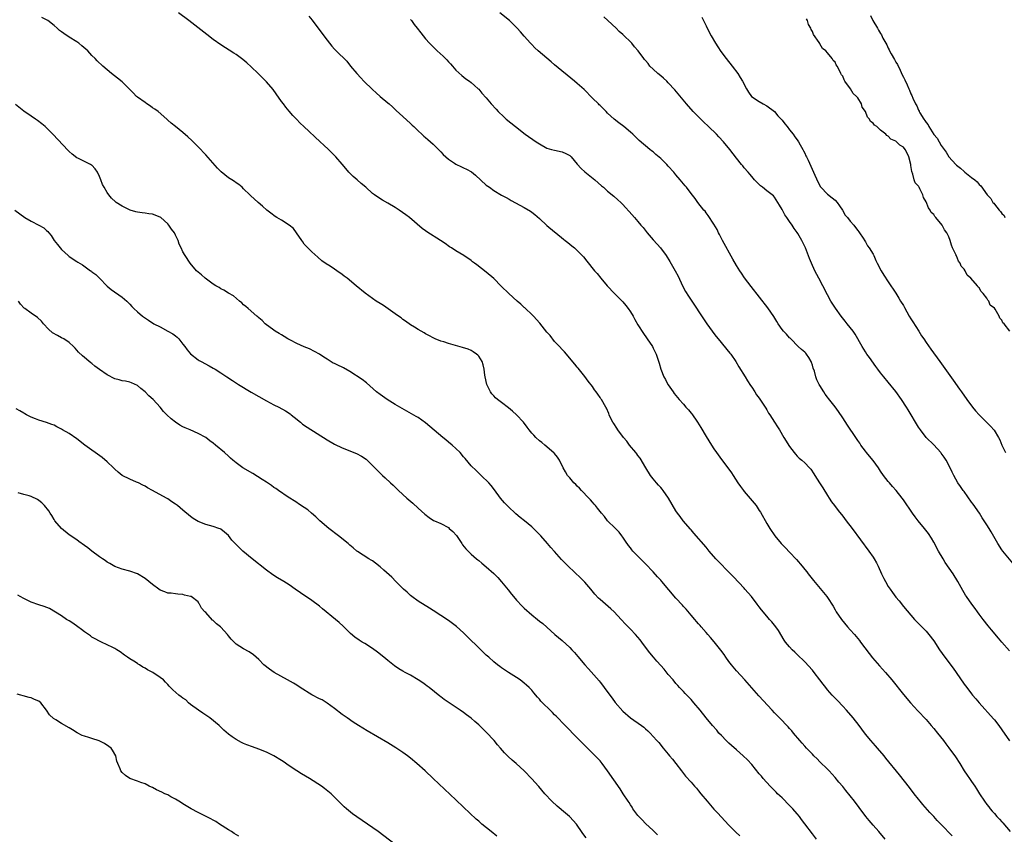
# Model space of a CAD drawing. Units: inches. Extents: x 2649000 to 2652000, y 1554000 to 1557000.
# Drawn here: x 2650174 to 2650434, y 1555224 to 1555439 of the extents above; entities that cross this region are included whole.
import ezdxf

# ---------------------------------------------------------------- set-up
doc = ezdxf.new("R2010")
doc.units = ezdxf.units.IN
doc.header["$MEASUREMENT"] = 0
doc.layers.add('LD26491554_10ft', color=83, linetype='Continuous')

msp = doc.modelspace()

# ---------------------------------------------------------------- linework, layer by layer
at = {"layer": 'LD26491554_10ft'}
for points, elevation in [([(2650419.87, 1555223.87), (2650417, 1555226.85), (2650415.95, 1555227.95), (2650414.99, 1555229), (2650414, 1555230), (2650412.11, 1555232.11), (2650411.4, 1555233), (2650411, 1555233.54), (2650409.85, 1555235), (2650408.62, 1555236.62), (2650405.96, 1555239.96), (2650402.4, 1555244.4), (2650401.91, 1555245), (2650400.18, 1555247), (2650399.61, 1555247.61), (2650398.39, 1555249), (2650397, 1555250.71), (2650396.02, 1555252.02), (2650395.32, 1555253), (2650393.74, 1555255), (2650392, 1555257), (2650391, 1555258.11), (2650389.6, 1555259.6), (2650389, 1555260.19), (2650388.25, 1555261), (2650387, 1555262.4), (2650386.52, 1555263), (2650385.86, 1555263.86), (2650385, 1555265.04), (2650383.5, 1555267), (2650383, 1555267.62), (2650381, 1555269.78), (2650379, 1555271.75), (2650378.38, 1555272.38), (2650377.71, 1555273), (2650377, 1555273.75), (2650375.95, 1555275), (2650375.55, 1555275.55), (2650374.02, 1555278.02), (2650373.38, 1555279), (2650373, 1555279.48), (2650372.31, 1555280.31), (2650371.73, 1555281), (2650371, 1555281.81), (2650369.55, 1555283.55), (2650369, 1555284.3), (2650368.69, 1555284.69), (2650368.48, 1555285), (2650366.95, 1555287), (2650365.22, 1555289), (2650365, 1555289.24), (2650362.19, 1555292.19), (2650361.4, 1555293), (2650361, 1555293.43), (2650358.23, 1555296.23), (2650357.52, 1555297), (2650355.82, 1555299), (2650355, 1555300.01), (2650351.75, 1555303.75), (2650351, 1555304.6), (2650350.82, 1555304.82), (2650348.94, 1555307), (2650348.12, 1555308.12), (2650347.44, 1555309), (2650347, 1555309.65), (2650345.08, 1555313), (2650343.67, 1555315), (2650343.37, 1555315.37), (2650343, 1555315.75), (2650342.42, 1555316.42), (2650341.89, 1555317), (2650341, 1555318.04), (2650340.29, 1555319), (2650339.06, 1555321), (2650337.55, 1555323.55), (2650337, 1555324.25), (2650336.69, 1555324.69), (2650336.42, 1555325), (2650334.8, 1555327), (2650334.03, 1555328.03), (2650333.2, 1555329), (2650331.67, 1555331), (2650331.42, 1555331.42), (2650330.64, 1555332.64), (2650330.38, 1555333), (2650329.8, 1555334.2), (2650329.44, 1555335), (2650329.32, 1555335.32), (2650328.71, 1555336.71), (2650328.55, 1555337), (2650327.38, 1555339), (2650327.21, 1555339.21), (2650327, 1555339.55), (2650326.38, 1555340.38), (2650325.96, 1555341), (2650325.53, 1555341.53), (2650325, 1555342.42), (2650323.84, 1555343.84), (2650323, 1555345.06), (2650321.24, 1555347.24), (2650321, 1555347.57), (2650320.37, 1555348.37), (2650318.54, 1555350.54), (2650318.11, 1555351), (2650317.6, 1555351.6), (2650317, 1555352.16), (2650316.3, 1555353), (2650315, 1555354.35), (2650313.86, 1555355.86), (2650313, 1555356.82), (2650311.14, 1555359.14), (2650309.42, 1555361), (2650309, 1555361.41), (2650307.32, 1555363), (2650307.16, 1555363.16), (2650307, 1555363.29), (2650306.15, 1555364.14), (2650305.14, 1555365), (2650302.9, 1555367), (2650300.91, 1555368.91), (2650299, 1555370.9), (2650297, 1555372.61), (2650294.5, 1555374.5), (2650293.87, 1555375), (2650293.36, 1555375.36), (2650293, 1555375.65), (2650291.06, 1555377), (2650289, 1555378.25), (2650287.86, 1555379), (2650287.32, 1555379.32), (2650286.13, 1555380.13), (2650284.9, 1555381), (2650281.29, 1555383.29), (2650281, 1555383.49), (2650280.13, 1555384.13), (2650276.72, 1555387), (2650275.76, 1555387.76), (2650274.03, 1555389), (2650273, 1555389.67), (2650271, 1555390.84), (2650269.61, 1555391.61), (2650268.37, 1555392.37), (2650267.51, 1555393), (2650267, 1555393.4), (2650265.24, 1555395), (2650264.04, 1555396.04), (2650262.94, 1555396.94), (2650261.89, 1555397.89), (2650260.76, 1555399), (2650259.97, 1555399.97), (2650259, 1555401.1), (2650257.35, 1555403), (2650257, 1555403.37), (2650255.35, 1555405), (2650254.12, 1555406.12), (2650253.22, 1555407), (2650248.85, 1555411), (2650247.92, 1555411.92), (2650246.94, 1555412.94), (2650245.98, 1555413.98), (2650245.05, 1555415.05), (2650244.14, 1555416.14), (2650243.48, 1555417), (2650243, 1555417.66), (2650241.62, 1555419.62), (2650240.77, 1555420.77), (2650239, 1555422.79), (2650236.81, 1555425), (2650235, 1555426.77), (2650233.84, 1555427.84), (2650232.75, 1555428.75), (2650231, 1555430.04), (2650230.43, 1555430.43), (2650227, 1555432.63), (2650225, 1555434.04), (2650223.31, 1555435.31), (2650218.52, 1555439), (2650215.82, 1555441)], 8130), ([(2650435, 1555272.69), (2650433, 1555274.94), (2650432.05, 1555276.05), (2650430.22, 1555278.22), (2650429.33, 1555279.33), (2650428.03, 1555281), (2650427, 1555282.41), (2650426.54, 1555283), (2650425.9, 1555283.9), (2650425.03, 1555285), (2650423.62, 1555287), (2650423.38, 1555287.38), (2650422.65, 1555288.65), (2650421.33, 1555291), (2650420.11, 1555293), (2650418.04, 1555296.04), (2650417.45, 1555297), (2650416.3, 1555299), (2650415, 1555301.38), (2650414.39, 1555302.39), (2650413.61, 1555303.61), (2650412.55, 1555305), (2650410.88, 1555307), (2650410.09, 1555308.09), (2650409.38, 1555309), (2650407, 1555312.57), (2650406.7, 1555313), (2650405.13, 1555315), (2650404.09, 1555316.09), (2650403.35, 1555317), (2650403, 1555317.38), (2650401.79, 1555319), (2650401, 1555320.14), (2650400.43, 1555321), (2650399, 1555322.95), (2650398.09, 1555324.09), (2650397.27, 1555325), (2650397, 1555325.36), (2650395.8, 1555327), (2650395.48, 1555327.48), (2650395, 1555328.17), (2650394.46, 1555329), (2650392.25, 1555332.25), (2650391, 1555334.19), (2650389.86, 1555335.86), (2650389, 1555337.06), (2650387.27, 1555339.27), (2650387, 1555339.64), (2650386.4, 1555340.4), (2650386.04, 1555341), (2650385, 1555342.66), (2650384.81, 1555343), (2650384.19, 1555344.19), (2650383.9, 1555345), (2650383.52, 1555346.48), (2650383.24, 1555347.24), (2650383, 1555348.04), (2650382.74, 1555348.74), (2650382.68, 1555349), (2650382.05, 1555350.05), (2650381.41, 1555351), (2650381.23, 1555351.23), (2650381, 1555351.47), (2650380.17, 1555352.17), (2650379.28, 1555353), (2650377.29, 1555355), (2650377.16, 1555355.17), (2650377, 1555355.32), (2650376.21, 1555356.21), (2650375.39, 1555357), (2650375, 1555357.49), (2650373.98, 1555359), (2650373.63, 1555359.63), (2650372.87, 1555360.87), (2650371.22, 1555363.22), (2650366.85, 1555368.85), (2650365.14, 1555371.14), (2650364.32, 1555372.32), (2650363.88, 1555373), (2650363, 1555374.4), (2650362.05, 1555376.05), (2650359.3, 1555381), (2650358.52, 1555382.52), (2650358.25, 1555383), (2650357.85, 1555383.85), (2650357, 1555385.29), (2650355.54, 1555387.54), (2650355, 1555388.23), (2650354.68, 1555388.68), (2650354.4, 1555389), (2650352.82, 1555391), (2650352.05, 1555392.05), (2650351, 1555393.4), (2650349.8, 1555395), (2650349.42, 1555395.42), (2650349, 1555395.92), (2650348.15, 1555397), (2650347, 1555398.3), (2650346.43, 1555399), (2650345, 1555400.57), (2650344.59, 1555401), (2650343, 1555402.58), (2650341.69, 1555403.69), (2650341, 1555404.33), (2650340.61, 1555404.61), (2650340.11, 1555405), (2650337.34, 1555407.34), (2650337, 1555407.71), (2650336.31, 1555408.31), (2650335.64, 1555409), (2650335, 1555409.56), (2650333.26, 1555411), (2650331.97, 1555411.97), (2650330.7, 1555413), (2650329, 1555414.58), (2650328.57, 1555415), (2650327.83, 1555415.83), (2650327, 1555416.57), (2650326.79, 1555416.79), (2650326.56, 1555417), (2650325, 1555418.51), (2650322.78, 1555420.78), (2650321, 1555422.39), (2650320.29, 1555423), (2650315, 1555427.34), (2650314.07, 1555428.07), (2650310.65, 1555431), (2650309.8, 1555431.8), (2650309, 1555432.65), (2650308.64, 1555433), (2650307, 1555434.89), (2650305.98, 1555435.99), (2650305.14, 1555437), (2650303.09, 1555439), (2650300.56, 1555441)], 8100), ([(2650402.17, 1555223), (2650400.53, 1555225), (2650399, 1555226.7), (2650397.95, 1555227.95), (2650397.1, 1555229), (2650395.34, 1555231.34), (2650394.11, 1555233), (2650393, 1555234.46), (2650391.85, 1555235.85), (2650391, 1555236.9), (2650390.01, 1555238.01), (2650389, 1555239.26), (2650387.42, 1555241), (2650387, 1555241.44), (2650385, 1555243.41), (2650384.22, 1555244.22), (2650383.39, 1555245), (2650383, 1555245.4), (2650382.25, 1555246.25), (2650381.48, 1555247), (2650381, 1555247.52), (2650380.33, 1555248.33), (2650379.69, 1555249), (2650378.02, 1555251), (2650377.58, 1555251.58), (2650377, 1555252.2), (2650376.65, 1555252.65), (2650376.29, 1555253), (2650374.67, 1555254.67), (2650374.33, 1555255), (2650373, 1555256.35), (2650372.4, 1555257), (2650368.86, 1555260.86), (2650367, 1555262.92), (2650365.19, 1555265), (2650363, 1555267.43), (2650361.65, 1555269), (2650361, 1555269.86), (2650360.19, 1555271), (2650359.72, 1555271.72), (2650358.89, 1555272.89), (2650357.09, 1555275.09), (2650356.17, 1555276.17), (2650355.42, 1555277), (2650355, 1555277.51), (2650353.7, 1555279), (2650353.39, 1555279.39), (2650353, 1555279.81), (2650352.46, 1555280.46), (2650351.96, 1555281), (2650351, 1555282.1), (2650349.68, 1555283.68), (2650349, 1555284.38), (2650348.72, 1555284.72), (2650347, 1555286.61), (2650343.3, 1555291), (2650343, 1555291.34), (2650342.18, 1555292.18), (2650341, 1555293.54), (2650339, 1555295.66), (2650338.32, 1555296.32), (2650335.68, 1555299), (2650335.37, 1555299.37), (2650335, 1555299.86), (2650334.49, 1555300.49), (2650333.67, 1555301.67), (2650333, 1555302.69), (2650332.77, 1555303), (2650332, 1555304), (2650331, 1555305.07), (2650329, 1555307.03), (2650328.14, 1555308.14), (2650327.35, 1555309), (2650327, 1555309.43), (2650326.34, 1555310.34), (2650325.77, 1555311), (2650325.43, 1555311.43), (2650325, 1555311.88), (2650324.5, 1555312.5), (2650324.06, 1555313), (2650322.11, 1555315), (2650321.6, 1555315.6), (2650321, 1555316.14), (2650320.58, 1555316.58), (2650320.09, 1555317), (2650319, 1555318.3), (2650318.44, 1555319), (2650317.93, 1555319.93), (2650317.28, 1555321), (2650316.3, 1555323), (2650315.82, 1555323.82), (2650315, 1555324.73), (2650314.88, 1555324.88), (2650313, 1555326.5), (2650312.4, 1555327), (2650311.65, 1555327.65), (2650311, 1555328.13), (2650310.09, 1555329), (2650309.57, 1555329.57), (2650309, 1555330.15), (2650308.31, 1555331), (2650307.75, 1555331.75), (2650306.78, 1555333), (2650304.97, 1555335), (2650303.93, 1555335.93), (2650302.84, 1555336.84), (2650301, 1555338.2), (2650299.97, 1555339), (2650299.46, 1555339.46), (2650299, 1555339.94), (2650298.49, 1555340.49), (2650298.11, 1555341), (2650297.1, 1555343), (2650296.66, 1555345), (2650296.6, 1555345.4), (2650296.44, 1555347), (2650296.18, 1555348.18), (2650295.89, 1555349), (2650295, 1555350.46), (2650294.74, 1555350.74), (2650294.41, 1555351), (2650293.58, 1555351.58), (2650293, 1555351.93), (2650292.25, 1555352.25), (2650290.75, 1555352.75), (2650287, 1555353.81), (2650285.8, 1555354.19), (2650285, 1555354.44), (2650283.51, 1555355), (2650283.16, 1555355.16), (2650281.88, 1555355.87), (2650281, 1555356.34), (2650280.61, 1555356.61), (2650279.84, 1555357), (2650279, 1555357.47), (2650278.1, 1555358.1), (2650277, 1555358.69), (2650275.68, 1555359.68), (2650275, 1555360.1), (2650274.52, 1555360.52), (2650273.84, 1555361), (2650273, 1555361.64), (2650269.85, 1555363.85), (2650269, 1555364.32), (2650267.93, 1555365), (2650267, 1555365.62), (2650265.04, 1555367.04), (2650262.67, 1555369), (2650260.3, 1555371), (2650259.55, 1555371.55), (2650259, 1555372), (2650257.61, 1555373), (2650257, 1555373.42), (2650255.85, 1555374.15), (2650254.79, 1555374.79), (2650253.62, 1555375.62), (2650252.55, 1555376.56), (2650251, 1555377.95), (2650249.97, 1555379), (2650249, 1555380.03), (2650248.59, 1555380.59), (2650248.36, 1555381), (2650246.98, 1555382.98), (2650246.12, 1555384.12), (2650245, 1555384.99), (2650243, 1555386.29), (2650241.79, 1555387), (2650241.32, 1555387.32), (2650240.17, 1555388.17), (2650239.13, 1555389), (2650238, 1555390), (2650236.84, 1555391), (2650234.81, 1555392.81), (2650234.6, 1555393), (2650233, 1555394.61), (2650232.58, 1555395), (2650231.74, 1555395.74), (2650231, 1555396.22), (2650230.56, 1555396.56), (2650229.88, 1555397), (2650229, 1555397.53), (2650227.07, 1555399.07), (2650226.09, 1555400.09), (2650223, 1555403.6), (2650221, 1555405.7), (2650219.35, 1555407.35), (2650218.31, 1555408.31), (2650217, 1555409.42), (2650214.99, 1555411), (2650213.91, 1555411.91), (2650213, 1555412.72), (2650212.72, 1555413), (2650210.42, 1555415), (2650209.62, 1555415.62), (2650209, 1555416.01), (2650208.42, 1555416.42), (2650207.51, 1555417), (2650207, 1555417.34), (2650205, 1555418.81), (2650204.77, 1555419), (2650203.91, 1555419.91), (2650202.93, 1555420.93), (2650201, 1555422.79), (2650199.78, 1555423.78), (2650198.18, 1555425), (2650197, 1555425.98), (2650195.84, 1555427), (2650194.4, 1555428.4), (2650193.82, 1555429), (2650193, 1555429.81), (2650191.87, 1555431), (2650191.42, 1555431.42), (2650190.35, 1555432.35), (2650189.52, 1555433), (2650189, 1555433.36), (2650187, 1555434.59), (2650185.54, 1555435.54), (2650185, 1555435.99), (2650184.41, 1555436.41), (2650183.8, 1555437), (2650183, 1555437.72), (2650181.36, 1555439), (2650181, 1555439.23), (2650179.77, 1555439.77)], 8140), ([(2650250.19, 1555440.19), (2650251.07, 1555439.07), (2650253.66, 1555435.66), (2650255, 1555433.79), (2650256.25, 1555432.25), (2650257, 1555431.41), (2650257.45, 1555431), (2650260.24, 1555428.24), (2650261.16, 1555427), (2650262.83, 1555425), (2650263.91, 1555423.91), (2650264.73, 1555423), (2650267, 1555420.8), (2650267.94, 1555419.94), (2650269, 1555418.98), (2650271, 1555417.33), (2650271.38, 1555417), (2650272.23, 1555416.23), (2650273.26, 1555415.26), (2650275, 1555413.67), (2650277, 1555411.86), (2650277.42, 1555411.42), (2650277.89, 1555411), (2650279, 1555409.94), (2650280.03, 1555409), (2650280.5, 1555408.5), (2650281, 1555408.12), (2650281.57, 1555407.57), (2650282.28, 1555407), (2650283, 1555406.35), (2650284.4, 1555405), (2650284.67, 1555404.67), (2650285, 1555404.37), (2650285.65, 1555403.65), (2650286.35, 1555403), (2650287, 1555402.43), (2650288.59, 1555401.41), (2650289, 1555401.13), (2650290.42, 1555400.42), (2650291, 1555400.15), (2650291.77, 1555399.77), (2650293.07, 1555399.07), (2650294.18, 1555398.18), (2650297, 1555395.6), (2650297.81, 1555395), (2650299, 1555394.18), (2650301, 1555392.95), (2650302.28, 1555392.28), (2650303, 1555391.85), (2650303.55, 1555391.55), (2650307, 1555389.7), (2650308.66, 1555388.66), (2650309, 1555388.43), (2650309.79, 1555387.79), (2650311, 1555386.74), (2650313, 1555384.91), (2650315, 1555383.23), (2650315.3, 1555383), (2650317.32, 1555381.32), (2650317.78, 1555381), (2650318.46, 1555380.46), (2650319, 1555380.01), (2650319.53, 1555379.53), (2650320.25, 1555379), (2650321, 1555378.36), (2650322.64, 1555376.64), (2650323.5, 1555375.5), (2650325.54, 1555373), (2650326.23, 1555372.23), (2650327.17, 1555371), (2650328.9, 1555369), (2650330.81, 1555367), (2650333, 1555364.76), (2650333.82, 1555363.82), (2650334.43, 1555363), (2650335, 1555362.14), (2650335.7, 1555361), (2650336.15, 1555360.15), (2650337, 1555358.7), (2650338.46, 1555356.46), (2650339.27, 1555355.27), (2650339.47, 1555355), (2650340.79, 1555353), (2650341, 1555352.59), (2650341.52, 1555351.52), (2650341.81, 1555351), (2650342.61, 1555348.61), (2650343.05, 1555347), (2650343.83, 1555345), (2650344.27, 1555344.27), (2650344.92, 1555343), (2650345, 1555342.88), (2650346.24, 1555341), (2650346.57, 1555340.57), (2650347.86, 1555339), (2650349, 1555337.78), (2650349.66, 1555337), (2650350.3, 1555336.3), (2650351, 1555335.41), (2650351.19, 1555335.19), (2650352.74, 1555333), (2650353.62, 1555331.62), (2650355, 1555329.25), (2650356.35, 1555327), (2650357, 1555325.99), (2650357.67, 1555325), (2650359, 1555323.2), (2650360.71, 1555321), (2650361.66, 1555319.66), (2650362.1, 1555319), (2650363.37, 1555317), (2650364.03, 1555316.03), (2650364.8, 1555315), (2650365, 1555314.75), (2650367.65, 1555311.65), (2650368.15, 1555311), (2650369, 1555309.75), (2650369.29, 1555309.29), (2650371, 1555306.31), (2650371.82, 1555305), (2650373.11, 1555303), (2650374.76, 1555301), (2650375.89, 1555299.89), (2650377, 1555298.74), (2650378.81, 1555296.81), (2650380.32, 1555295), (2650381, 1555294.11), (2650381.5, 1555293.5), (2650381.92, 1555293), (2650383.27, 1555291.27), (2650386.83, 1555287), (2650387, 1555286.78), (2650388.46, 1555284.46), (2650389, 1555283.55), (2650389.3, 1555283), (2650390.66, 1555281), (2650392.3, 1555279), (2650393, 1555278.23), (2650394.07, 1555277), (2650395.4, 1555275.4), (2650395.73, 1555275), (2650397.98, 1555271.98), (2650398.87, 1555270.87), (2650400.72, 1555268.72), (2650402.25, 1555267), (2650403.92, 1555265), (2650407, 1555261.2), (2650408.86, 1555259), (2650410.84, 1555256.84), (2650413, 1555254.56), (2650414.36, 1555253), (2650415, 1555252.23), (2650415.98, 1555251), (2650417.55, 1555249), (2650418.17, 1555248.17), (2650419, 1555247.13), (2650420.76, 1555244.76), (2650421.88, 1555243), (2650423.04, 1555241), (2650423.85, 1555239.85), (2650424.4, 1555239), (2650425, 1555238.2), (2650425.81, 1555237), (2650426.31, 1555236.31), (2650427.05, 1555235), (2650428.36, 1555233), (2650429, 1555232.13), (2650429.52, 1555231.52), (2650429.92, 1555231), (2650430.43, 1555230.43), (2650431, 1555229.73), (2650431.67, 1555229), (2650432.32, 1555228.32), (2650433, 1555227.54), (2650433.27, 1555227.27), (2650435.2, 1555225)], 8120), ([(2650277, 1555439.32), (2650277.25, 1555439), (2650277.96, 1555437.97), (2650278.76, 1555437), (2650279.72, 1555435.72), (2650281, 1555434.2), (2650282.04, 1555433), (2650282.51, 1555432.51), (2650284.06, 1555431), (2650285.62, 1555429.62), (2650286.2, 1555429), (2650286.6, 1555428.6), (2650287, 1555428.14), (2650287.57, 1555427.57), (2650288.05, 1555427), (2650289, 1555425.93), (2650290.52, 1555424.52), (2650291.62, 1555423.62), (2650292.54, 1555423), (2650293, 1555422.62), (2650293.85, 1555421.85), (2650294.87, 1555421), (2650295, 1555420.87), (2650295.84, 1555419.84), (2650297, 1555418.59), (2650298.32, 1555417), (2650299.59, 1555415.59), (2650300.15, 1555415), (2650301.6, 1555413.6), (2650302.27, 1555413), (2650304.67, 1555411), (2650307.25, 1555409), (2650310.11, 1555407), (2650311, 1555406.44), (2650313, 1555405.37), (2650314.18, 1555405), (2650315, 1555404.76), (2650317, 1555404.4), (2650317.96, 1555403.95), (2650319, 1555403.37), (2650319.36, 1555403), (2650321, 1555401.08), (2650321.99, 1555399.99), (2650323, 1555399.1), (2650325.61, 1555397), (2650327.4, 1555395.4), (2650327.88, 1555395), (2650329, 1555393.99), (2650330.64, 1555392.64), (2650331.7, 1555391.7), (2650332.45, 1555391), (2650333, 1555390.46), (2650333.71, 1555389.7), (2650334.65, 1555388.65), (2650336.09, 1555387), (2650337, 1555385.99), (2650337.8, 1555385), (2650338.36, 1555384.36), (2650339.43, 1555383), (2650341, 1555381.18), (2650342.04, 1555380.04), (2650342.93, 1555379), (2650344.41, 1555377), (2650345.42, 1555375.42), (2650346.83, 1555373), (2650347.56, 1555371.56), (2650348.77, 1555369), (2650349.55, 1555367.55), (2650350.31, 1555366.31), (2650351.17, 1555365), (2650354.3, 1555360.3), (2650355.18, 1555359), (2650356.58, 1555357), (2650357, 1555356.43), (2650357.62, 1555355.62), (2650358.11, 1555355), (2650361.26, 1555351.26), (2650361.46, 1555351), (2650362.84, 1555349), (2650363.63, 1555347.63), (2650365.27, 1555345), (2650365.92, 1555343.92), (2650366.7, 1555342.7), (2650367, 1555342.27), (2650367.79, 1555341), (2650368.27, 1555340.27), (2650369, 1555339.34), (2650369.7, 1555338.3), (2650370.55, 1555337), (2650370.71, 1555336.71), (2650371, 1555336.26), (2650371.44, 1555335.44), (2650371.74, 1555335), (2650373.03, 1555333), (2650373.78, 1555331.78), (2650374.3, 1555331), (2650375.51, 1555329), (2650377, 1555326.62), (2650378.2, 1555325), (2650378.55, 1555324.55), (2650379, 1555324.09), (2650379.55, 1555323.55), (2650380.22, 1555323), (2650381, 1555322.31), (2650382.28, 1555321), (2650382.6, 1555320.6), (2650383.39, 1555319.39), (2650383.61, 1555319), (2650384.86, 1555317), (2650385.72, 1555315.72), (2650387, 1555313.65), (2650387.41, 1555313), (2650388.05, 1555312.05), (2650388.8, 1555311), (2650389.76, 1555309.76), (2650391, 1555308.21), (2650391.95, 1555307), (2650393.46, 1555305), (2650397.85, 1555299), (2650399, 1555297.39), (2650399.26, 1555297), (2650399.9, 1555295.9), (2650400.36, 1555295), (2650401.26, 1555293), (2650401.82, 1555291.82), (2650402.24, 1555291), (2650403, 1555289.71), (2650403.47, 1555289), (2650404.12, 1555288.12), (2650405, 1555286.89), (2650405.85, 1555285.85), (2650407, 1555284.42), (2650409.97, 1555281), (2650410.47, 1555280.47), (2650411, 1555279.94), (2650411.45, 1555279.45), (2650411.88, 1555279), (2650413, 1555277.87), (2650413.72, 1555277), (2650415, 1555275.33), (2650416.53, 1555273), (2650417.94, 1555271), (2650420.13, 1555268.13), (2650420.94, 1555267), (2650423, 1555263.94), (2650423.7, 1555263), (2650425, 1555261.32), (2650425.26, 1555261), (2650426.07, 1555260.07), (2650426.96, 1555259), (2650430.76, 1555254.76), (2650431, 1555254.49), (2650432.16, 1555253), (2650433, 1555251.81), (2650434.97, 1555248.97)], 8110), ([(2650435.86, 1555295.86), (2650433.26, 1555299), (2650433, 1555299.36), (2650431.91, 1555301), (2650430.87, 1555302.87), (2650430.11, 1555304.11), (2650429.61, 1555305), (2650429, 1555305.9), (2650428.33, 1555307), (2650427.77, 1555307.77), (2650427.05, 1555309), (2650425.38, 1555311.38), (2650425, 1555311.88), (2650423, 1555314.7), (2650422.76, 1555315), (2650422.08, 1555316.08), (2650421.36, 1555317), (2650420.31, 1555319), (2650419.87, 1555319.87), (2650419.37, 1555321), (2650418.26, 1555323), (2650417.77, 1555323.77), (2650417, 1555324.88), (2650416.91, 1555325), (2650415.01, 1555327.01), (2650413, 1555329), (2650411.47, 1555331), (2650411, 1555331.7), (2650410.2, 1555333), (2650409.07, 1555335), (2650408.29, 1555336.29), (2650407.85, 1555337), (2650406.51, 1555339), (2650405, 1555341.12), (2650403, 1555343.61), (2650401.82, 1555345), (2650401, 1555346.05), (2650400.23, 1555347), (2650399.71, 1555347.71), (2650398.05, 1555350.05), (2650397.4, 1555351), (2650397, 1555351.6), (2650396.14, 1555353), (2650394.27, 1555356.27), (2650393.76, 1555357), (2650392.21, 1555359), (2650391.66, 1555359.66), (2650390.58, 1555361), (2650389.07, 1555363.07), (2650387.86, 1555365), (2650387, 1555366.61), (2650385.78, 1555369), (2650384.68, 1555371), (2650383.62, 1555373), (2650382.74, 1555375), (2650382.24, 1555376.24), (2650381.19, 1555379), (2650381, 1555379.4), (2650380.44, 1555380.44), (2650380.22, 1555381), (2650379.18, 1555382.82), (2650379, 1555383.11), (2650378.17, 1555384.17), (2650377.66, 1555385), (2650377, 1555385.98), (2650376.22, 1555387), (2650375.72, 1555387.72), (2650375, 1555389.11), (2650374.29, 1555390.29), (2650373.9, 1555391), (2650373, 1555392.43), (2650372.72, 1555392.72), (2650372.43, 1555393), (2650371, 1555394.07), (2650369.83, 1555395), (2650369.35, 1555395.35), (2650367.74, 1555397), (2650367, 1555397.83), (2650366.49, 1555398.49), (2650366.02, 1555399), (2650365, 1555400.16), (2650364.64, 1555400.64), (2650364.33, 1555401), (2650363, 1555402.66), (2650361.21, 1555405), (2650359.58, 1555407), (2650358.31, 1555408.31), (2650357.69, 1555409), (2650355.64, 1555411), (2650354.28, 1555412.28), (2650353, 1555413.56), (2650351.6, 1555415), (2650349.83, 1555417), (2650346.7, 1555420.7), (2650345, 1555422.57), (2650344.57, 1555423), (2650343.76, 1555423.76), (2650343, 1555424.38), (2650342.28, 1555425), (2650341, 1555426.14), (2650340.13, 1555427), (2650339.65, 1555427.65), (2650339, 1555428.44), (2650338.76, 1555428.76), (2650338.52, 1555429), (2650337.04, 1555431), (2650336.08, 1555432.08), (2650335.34, 1555433), (2650333, 1555435.34), (2650332.08, 1555436.08), (2650331.22, 1555437), (2650329.02, 1555439.02), (2650328.01, 1555440.01)], 8090), ([(2650353.88, 1555439.88), (2650354.29, 1555439), (2650355, 1555437.58), (2650355.26, 1555437), (2650356.27, 1555435), (2650357.43, 1555433), (2650358.05, 1555432.05), (2650358.87, 1555430.87), (2650360.26, 1555429), (2650361.81, 1555427), (2650363.33, 1555425), (2650363.99, 1555423.99), (2650364.55, 1555423), (2650365.58, 1555421), (2650366.12, 1555420.12), (2650366.96, 1555419), (2650369, 1555417.6), (2650370.05, 1555417), (2650371, 1555416.51), (2650373, 1555414.98), (2650373.89, 1555413.89), (2650374.75, 1555413), (2650374.85, 1555412.85), (2650375, 1555412.7), (2650375.73, 1555411.73), (2650376.37, 1555411), (2650377, 1555410.2), (2650377.91, 1555409), (2650378.34, 1555408.34), (2650379, 1555407.55), (2650379.34, 1555407), (2650379.82, 1555406.18), (2650380.47, 1555405), (2650380.64, 1555404.64), (2650381, 1555403.99), (2650381.3, 1555403.3), (2650381.46, 1555403), (2650381.87, 1555402.13), (2650383.31, 1555399), (2650384.44, 1555396.44), (2650385.14, 1555395.14), (2650385.25, 1555395), (2650387, 1555393.19), (2650388.19, 1555392.19), (2650389, 1555391.57), (2650389.55, 1555391), (2650390.12, 1555390.12), (2650390.97, 1555389), (2650391.67, 1555387.67), (2650392.28, 1555387), (2650393, 1555386.08), (2650393.95, 1555385), (2650394.37, 1555384.37), (2650395, 1555383.61), (2650395.24, 1555383.24), (2650395.46, 1555383), (2650396.39, 1555381.61), (2650396.84, 1555380.84), (2650397, 1555380.62), (2650397.56, 1555379.56), (2650397.99, 1555379), (2650399, 1555377.36), (2650399.17, 1555377), (2650399.71, 1555375.71), (2650400.11, 1555375), (2650401.14, 1555373), (2650401.81, 1555371.81), (2650403, 1555370.1), (2650405, 1555367.07), (2650405.77, 1555365.77), (2650406.28, 1555365), (2650407, 1555363.79), (2650407.27, 1555363.27), (2650408.56, 1555361), (2650409, 1555360.29), (2650409.46, 1555359.46), (2650411.07, 1555357), (2650411.81, 1555355.81), (2650412.37, 1555355), (2650413, 1555354.05), (2650414.27, 1555352.27), (2650416.65, 1555349), (2650420.13, 1555344.13), (2650421.78, 1555341.78), (2650422.31, 1555341), (2650423.7, 1555339), (2650425.26, 1555337), (2650426.05, 1555336.05), (2650426.98, 1555335), (2650429, 1555332.96), (2650429.99, 1555331.99), (2650430.94, 1555330.94), (2650432.11, 1555329), (2650432.4, 1555328.4), (2650432.95, 1555327), (2650433.96, 1555325)], 8080), ([(2650435.06, 1555357), (2650433.57, 1555359), (2650433.27, 1555359.27), (2650433, 1555359.97), (2650432.44, 1555360.44), (2650432.26, 1555361), (2650431.19, 1555362.81), (2650431, 1555363.08), (2650429.91, 1555363.91), (2650429.51, 1555365), (2650429.24, 1555365.24), (2650429, 1555365.76), (2650428.02, 1555367), (2650427.49, 1555367.49), (2650427, 1555368.46), (2650426.68, 1555368.68), (2650426.52, 1555369), (2650424.83, 1555371), (2650423.82, 1555371.82), (2650423.27, 1555373), (2650423, 1555373.42), (2650422.23, 1555374.23), (2650421.95, 1555375), (2650421.54, 1555375.54), (2650421, 1555376.9), (2650420.95, 1555376.95), (2650420.91, 1555377.09), (2650419.99, 1555379), (2650419.7, 1555379.7), (2650419.34, 1555381), (2650419, 1555381.89), (2650418.47, 1555383), (2650417.81, 1555383.81), (2650417.22, 1555385), (2650415.59, 1555387), (2650415.29, 1555387.29), (2650415, 1555387.79), (2650414.35, 1555388.35), (2650414.06, 1555389), (2650413.58, 1555389.58), (2650413, 1555391.15), (2650412.3, 1555392.3), (2650412.12, 1555393), (2650411.38, 1555394.62), (2650411.17, 1555395), (2650411.1, 1555395.1), (2650411, 1555395.31), (2650410.14, 1555396.14), (2650409.88, 1555397), (2650409.52, 1555398.48), (2650409.19, 1555399.19), (2650409, 1555400.72), (2650408.94, 1555400.94), (2650408.94, 1555401.06), (2650408.44, 1555403), (2650407.97, 1555403.97), (2650407.51, 1555405), (2650407, 1555405.62), (2650406.1, 1555406.1), (2650405.19, 1555407), (2650405.07, 1555407.07), (2650405, 1555407.13), (2650403.71, 1555407.71), (2650403, 1555408.5), (2650402.65, 1555408.65), (2650402.39, 1555409), (2650401, 1555410.09), (2650399.96, 1555411), (2650399.37, 1555411.37), (2650399, 1555411.9), (2650398.33, 1555412.33), (2650398.04, 1555413), (2650397.53, 1555413.53), (2650397, 1555415), (2650396.17, 1555416.17), (2650395.91, 1555417), (2650395, 1555418.6), (2650394.67, 1555419), (2650393.76, 1555419.76), (2650393.01, 1555421), (2650391.59, 1555423), (2650391.36, 1555423.36), (2650391, 1555424.29), (2650390.67, 1555424.67), (2650390.54, 1555425), (2650390.18, 1555425.82), (2650389.52, 1555427), (2650389.3, 1555427.3), (2650389, 1555427.99), (2650388.46, 1555428.46), (2650388.23, 1555429), (2650387, 1555430.5), (2650386.52, 1555431), (2650385.63, 1555431.63), (2650385, 1555432.88), (2650384.93, 1555432.93), (2650384.78, 1555433.22), (2650383.31, 1555435.31), (2650383, 1555436.15), (2650382.64, 1555436.64), (2650382.55, 1555437), (2650381.96, 1555437.96), (2650381.67, 1555439), (2650381.42, 1555439.42)], 8070), ([(2650398.33, 1555440.33), (2650398.98, 1555438.98), (2650400.14, 1555437), (2650400.48, 1555436.48), (2650401, 1555435.54), (2650401.23, 1555435.23), (2650401.62, 1555434.38), (2650402.59, 1555432.59), (2650403, 1555431.69), (2650403.26, 1555431.26), (2650403.38, 1555431), (2650403.82, 1555430.18), (2650404.69, 1555428.69), (2650405, 1555428.05), (2650405.42, 1555427.42), (2650406.13, 1555425.87), (2650406.71, 1555424.71), (2650407, 1555424.02), (2650407.36, 1555423.36), (2650407.97, 1555422.03), (2650408.46, 1555421), (2650408.63, 1555420.63), (2650409, 1555419.67), (2650409.23, 1555419.23), (2650409.52, 1555418.48), (2650410.21, 1555417), (2650410.54, 1555416.53), (2650411, 1555415.35), (2650411.13, 1555415.13), (2650411.17, 1555415), (2650411.34, 1555414.66), (2650412.35, 1555413), (2650412.67, 1555412.67), (2650413, 1555412.08), (2650413.52, 1555411.51), (2650413.71, 1555411), (2650415, 1555408.96), (2650415.93, 1555407.93), (2650416.42, 1555407), (2650417, 1555406.02), (2650417.79, 1555405), (2650418.27, 1555404.27), (2650419, 1555403), (2650420.84, 1555401), (2650421, 1555400.85), (2650422.07, 1555400.07), (2650423, 1555399.17), (2650423.11, 1555399.11), (2650423.23, 1555399), (2650425, 1555397.59), (2650425.85, 1555397), (2650426.45, 1555396.45), (2650427, 1555395.76), (2650427.42, 1555395.42), (2650429.07, 1555393), (2650430.03, 1555392.04), (2650430.6, 1555391), (2650430.81, 1555390.81), (2650431, 1555390.55), (2650432.29, 1555389), (2650432.65, 1555388.65), (2650433, 1555388.08), (2650433.56, 1555387.56), (2650433.79, 1555387)], 8060), ([(2650384.1, 1555223), (2650383, 1555224.39), (2650381, 1555227.08), (2650380.17, 1555228.17), (2650379.57, 1555229), (2650379, 1555229.7), (2650377.88, 1555231), (2650377, 1555231.92), (2650375, 1555233.88), (2650373.83, 1555235), (2650373.43, 1555235.43), (2650373, 1555235.83), (2650372.43, 1555236.43), (2650371.85, 1555237), (2650370.03, 1555239), (2650369.58, 1555239.58), (2650369, 1555240.27), (2650367, 1555242.69), (2650365.9, 1555243.9), (2650364.75, 1555245), (2650363, 1555246.54), (2650361.71, 1555247.71), (2650361, 1555248.3), (2650360.64, 1555248.64), (2650360.26, 1555249), (2650359, 1555250.32), (2650358.37, 1555251), (2650357.76, 1555251.76), (2650356.69, 1555253), (2650355, 1555255.02), (2650353.41, 1555257), (2650351.73, 1555259), (2650351.41, 1555259.41), (2650351, 1555259.82), (2650350.44, 1555260.44), (2650349.87, 1555261), (2650349.47, 1555261.47), (2650349, 1555261.94), (2650347.98, 1555263), (2650347.54, 1555263.54), (2650347, 1555264.11), (2650346.24, 1555265), (2650345, 1555266.47), (2650343.87, 1555267.87), (2650343, 1555268.82), (2650342.01, 1555270.01), (2650341.1, 1555271), (2650340.15, 1555272.15), (2650339.49, 1555273), (2650338.02, 1555275), (2650337.58, 1555275.58), (2650337, 1555276.3), (2650336.38, 1555277), (2650335, 1555278.43), (2650333.72, 1555279.72), (2650332.58, 1555281), (2650330.71, 1555283), (2650329.81, 1555283.81), (2650327, 1555286.24), (2650326.6, 1555286.6), (2650325.65, 1555287.65), (2650324.54, 1555289), (2650323, 1555290.8), (2650321.9, 1555291.9), (2650318.58, 1555295), (2650316.81, 1555296.82), (2650315, 1555298.88), (2650314, 1555300), (2650313.17, 1555301), (2650311.37, 1555303), (2650311, 1555303.39), (2650309.41, 1555305), (2650309, 1555305.39), (2650307.11, 1555307), (2650305.91, 1555307.91), (2650304.83, 1555308.83), (2650302.74, 1555310.74), (2650302.48, 1555311), (2650301.78, 1555311.78), (2650300.77, 1555313), (2650299.2, 1555315.2), (2650298.31, 1555316.31), (2650297.69, 1555317), (2650295.67, 1555319), (2650294.29, 1555320.29), (2650293, 1555321.55), (2650291.4, 1555323.4), (2650291, 1555323.92), (2650290.1, 1555325), (2650289, 1555326.11), (2650287.96, 1555327), (2650287, 1555327.77), (2650286.34, 1555328.34), (2650285.5, 1555329), (2650281, 1555332.85), (2650279, 1555334.26), (2650278.54, 1555334.54), (2650273, 1555337.72), (2650270.87, 1555339), (2650269, 1555340.29), (2650268.07, 1555341), (2650265.41, 1555343.41), (2650264.27, 1555344.27), (2650261, 1555346.43), (2650259.36, 1555347.36), (2650259, 1555347.54), (2650257.99, 1555347.99), (2650257, 1555348.48), (2650256.64, 1555348.64), (2650255, 1555349.61), (2650254.14, 1555350.14), (2650253, 1555350.99), (2650251.71, 1555351.71), (2650250.39, 1555352.39), (2650249, 1555352.91), (2650247, 1555353.81), (2650245.37, 1555354.63), (2650244.69, 1555355), (2650243.67, 1555355.67), (2650243, 1555356.04), (2650242.41, 1555356.41), (2650241.33, 1555357), (2650241, 1555357.27), (2650238.69, 1555359), (2650237.88, 1555359.88), (2650237, 1555360.58), (2650236.79, 1555360.79), (2650236.52, 1555361), (2650234.24, 1555363), (2650233.57, 1555363.57), (2650233, 1555364.02), (2650232.5, 1555364.5), (2650231.87, 1555365), (2650230.32, 1555366.32), (2650229, 1555367.08), (2650227.82, 1555367.82), (2650227, 1555368.22), (2650226.53, 1555368.53), (2650225.71, 1555369), (2650225, 1555369.47), (2650222.87, 1555371), (2650221.9, 1555371.9), (2650220.6, 1555373), (2650218.89, 1555375), (2650217.58, 1555377), (2650217, 1555378.01), (2650216.57, 1555379), (2650216.04, 1555380.04), (2650215.76, 1555381), (2650215, 1555382.41), (2650214.74, 1555383), (2650213.98, 1555383.98), (2650213.31, 1555385), (2650213, 1555385.33), (2650211.16, 1555387), (2650211, 1555387.11), (2650209, 1555387.9), (2650208.01, 1555388.01), (2650207, 1555388.21), (2650206.26, 1555388.26), (2650205, 1555388.48), (2650204.57, 1555388.57), (2650203.05, 1555389), (2650201, 1555390.02), (2650199.42, 1555391), (2650199.18, 1555391.18), (2650198.17, 1555392.17), (2650197.47, 1555393), (2650197, 1555393.63), (2650196.24, 1555395), (2650195.78, 1555395.78), (2650195.36, 1555397), (2650195, 1555397.85), (2650194.45, 1555399), (2650193.89, 1555399.89), (2650193, 1555400.8), (2650192.88, 1555400.88), (2650192.65, 1555401), (2650191, 1555401.79), (2650189.42, 1555402.58), (2650189, 1555402.77), (2650187.75, 1555403.75), (2650187, 1555404.43), (2650186.72, 1555404.72), (2650182.67, 1555409), (2650180.66, 1555411), (2650179.77, 1555411.77), (2650178.64, 1555412.64), (2650178.15, 1555413), (2650177, 1555413.75), (2650175, 1555415.12), (2650172.83, 1555416.83)], 8150), ([(2650172.69, 1555389), (2650174.02, 1555388.02), (2650175.3, 1555387), (2650177, 1555386.03), (2650179, 1555385), (2650180.29, 1555384.29), (2650181, 1555383.63), (2650181.34, 1555383.34), (2650181.62, 1555383), (2650182.26, 1555382.26), (2650183.03, 1555381), (2650183.94, 1555379.93), (2650184.6, 1555379), (2650185, 1555378.57), (2650186.69, 1555377), (2650187, 1555376.74), (2650189, 1555375.43), (2650189.28, 1555375.28), (2650190.54, 1555374.54), (2650192.66, 1555373), (2650192.85, 1555372.85), (2650193, 1555372.71), (2650194.01, 1555372.01), (2650194.95, 1555371), (2650197, 1555368.92), (2650198.05, 1555368.05), (2650201, 1555366.03), (2650202.18, 1555365), (2650203, 1555364.16), (2650203.55, 1555363.55), (2650204.08, 1555363), (2650205, 1555362.12), (2650206.3, 1555361), (2650207.92, 1555359.92), (2650209.32, 1555359), (2650211, 1555358.14), (2650213.05, 1555357.05), (2650214.32, 1555356.32), (2650215, 1555355.79), (2650215.45, 1555355.45), (2650215.89, 1555355), (2650217, 1555353.62), (2650217.48, 1555353), (2650218.11, 1555352.11), (2650219, 1555351.05), (2650221, 1555349.48), (2650221.3, 1555349.3), (2650221.84, 1555349), (2650223.9, 1555347.9), (2650225, 1555347.29), (2650225.48, 1555347), (2650227, 1555346.06), (2650228.58, 1555345), (2650230.05, 1555344.05), (2650231.63, 1555343), (2650234.98, 1555340.98), (2650237, 1555339.82), (2650239, 1555338.7), (2650241, 1555337.63), (2650242.25, 1555337), (2650244.05, 1555336.05), (2650245.25, 1555335.25), (2650245.53, 1555335), (2650246.35, 1555334.35), (2650247.97, 1555333), (2650248.54, 1555332.54), (2650249.73, 1555331.73), (2650255, 1555328.38), (2650257, 1555327.19), (2650259, 1555326.23), (2650262.76, 1555324.76), (2650264.1, 1555324.1), (2650265.29, 1555323.29), (2650265.61, 1555323), (2650269, 1555319.54), (2650269.6, 1555319), (2650270.37, 1555318.37), (2650271.74, 1555317), (2650272.42, 1555316.42), (2650273.43, 1555315.43), (2650273.85, 1555315), (2650276.08, 1555313), (2650277.64, 1555311.64), (2650279, 1555310.33), (2650280.75, 1555308.75), (2650281.89, 1555307.89), (2650283.12, 1555307.12), (2650283.34, 1555307), (2650285, 1555306.29), (2650287, 1555305.2), (2650287.24, 1555305), (2650288.19, 1555304.19), (2650289.11, 1555303.11), (2650290.53, 1555301), (2650290.7, 1555300.7), (2650291.61, 1555299.61), (2650292.25, 1555299), (2650293, 1555298.24), (2650294.45, 1555297), (2650294.73, 1555296.73), (2650295, 1555296.52), (2650295.79, 1555295.79), (2650297, 1555294.88), (2650299, 1555293.08), (2650300.01, 1555292.01), (2650301, 1555290.91), (2650302.75, 1555288.75), (2650303.66, 1555287.66), (2650304.18, 1555287), (2650305, 1555286.05), (2650306.46, 1555284.46), (2650307, 1555283.95), (2650309, 1555282.15), (2650310.48, 1555281), (2650311, 1555280.54), (2650311.87, 1555279.87), (2650315.11, 1555277), (2650317, 1555275.42), (2650319, 1555273.56), (2650319.54, 1555273), (2650320.25, 1555272.25), (2650321.18, 1555271.18), (2650323, 1555269), (2650323.97, 1555267.97), (2650326.76, 1555264.76), (2650327, 1555264.42), (2650327.64, 1555263.64), (2650328.09, 1555263), (2650329.57, 1555261), (2650330.21, 1555260.21), (2650331, 1555259.08), (2650333, 1555256.75), (2650335, 1555255.04), (2650337.95, 1555253), (2650338.56, 1555252.56), (2650339, 1555252.13), (2650339.6, 1555251.6), (2650340.19, 1555251), (2650341, 1555250.13), (2650341.94, 1555249), (2650342.47, 1555248.47), (2650343.61, 1555247), (2650345, 1555245.42), (2650345.34, 1555245), (2650346.13, 1555244.13), (2650347.02, 1555243), (2650348.51, 1555241), (2650349, 1555240.31), (2650349.58, 1555239.58), (2650351, 1555238.03), (2650351.91, 1555237), (2650352.44, 1555236.44), (2650353, 1555235.77), (2650353.6, 1555235), (2650355.23, 1555233), (2650357, 1555230.93), (2650357.94, 1555229.94), (2650359, 1555228.77), (2650359.87, 1555227.87), (2650361, 1555226.65), (2650362.82, 1555224.82), (2650363.85, 1555223.85)], 8160), ([(2650342.17, 1555224.17), (2650341, 1555225.25), (2650339, 1555227.14), (2650338.12, 1555228.12), (2650337.22, 1555229), (2650337, 1555229.26), (2650335.69, 1555231), (2650335.43, 1555231.43), (2650335, 1555232.06), (2650334.65, 1555232.64), (2650334.4, 1555233), (2650333.14, 1555235), (2650332.28, 1555236.28), (2650329, 1555241), (2650327.53, 1555243), (2650327, 1555243.65), (2650326.37, 1555244.37), (2650325, 1555245.73), (2650323.33, 1555247.33), (2650321, 1555249.74), (2650317.77, 1555253), (2650315.43, 1555255.43), (2650315, 1555255.83), (2650314.42, 1555256.42), (2650313.81, 1555257), (2650311.79, 1555259), (2650311.42, 1555259.42), (2650311, 1555259.95), (2650310.5, 1555260.5), (2650309.58, 1555261.58), (2650309, 1555262.3), (2650308.35, 1555263), (2650307.63, 1555263.63), (2650307, 1555264.2), (2650305.96, 1555265), (2650305, 1555265.67), (2650302.88, 1555267), (2650301, 1555268.24), (2650300.58, 1555268.58), (2650299.98, 1555269), (2650299, 1555269.77), (2650297.65, 1555271), (2650297, 1555271.55), (2650295.54, 1555273), (2650295, 1555273.49), (2650292.25, 1555276.25), (2650291, 1555277.45), (2650289.11, 1555279.11), (2650287, 1555280.7), (2650285, 1555282.06), (2650283, 1555283.36), (2650281.98, 1555283.98), (2650279, 1555285.84), (2650277.4, 1555287), (2650277, 1555287.33), (2650276.14, 1555288.14), (2650275.17, 1555289), (2650273.17, 1555291), (2650272.1, 1555292.1), (2650270.02, 1555294.02), (2650269, 1555294.9), (2650267.82, 1555295.82), (2650267, 1555296.41), (2650266.65, 1555296.65), (2650266.01, 1555297), (2650263, 1555298.92), (2650262.9, 1555299), (2650261.85, 1555299.85), (2650261, 1555300.59), (2650260.55, 1555301), (2650258.05, 1555303), (2650255.49, 1555305), (2650253.09, 1555307), (2650252.02, 1555308.02), (2650250.88, 1555309), (2650249.91, 1555309.91), (2650249, 1555310.48), (2650247.51, 1555311.51), (2650247, 1555311.79), (2650246.3, 1555312.3), (2650245.15, 1555313), (2650244.72, 1555313.28), (2650242.22, 1555315), (2650241.51, 1555315.51), (2650241, 1555315.83), (2650240.32, 1555316.32), (2650239, 1555317.18), (2650237.92, 1555317.92), (2650235.46, 1555319.46), (2650232.83, 1555321), (2650231, 1555322.32), (2650230.17, 1555323), (2650229.56, 1555323.56), (2650229, 1555324.04), (2650227.95, 1555325), (2650225.61, 1555327), (2650225, 1555327.47), (2650224.09, 1555328.09), (2650223, 1555328.96), (2650221, 1555330.08), (2650218.9, 1555331), (2650217.54, 1555331.54), (2650217, 1555331.81), (2650216.22, 1555332.22), (2650215, 1555333.02), (2650213.87, 1555333.87), (2650212.77, 1555335), (2650211.88, 1555335.88), (2650210.97, 1555337), (2650209.11, 1555339), (2650207.98, 1555339.98), (2650207, 1555341.04), (2650205.89, 1555341.89), (2650205, 1555342.72), (2650203.45, 1555343.45), (2650203, 1555343.62), (2650201.85, 1555343.85), (2650201, 1555343.93), (2650200.19, 1555344.19), (2650199, 1555344.48), (2650197, 1555345.51), (2650195, 1555346.9), (2650193.78, 1555347.78), (2650193, 1555348.49), (2650192.7, 1555348.7), (2650190.49, 1555350.49), (2650189.47, 1555351.47), (2650189, 1555352.03), (2650188.53, 1555352.53), (2650188.12, 1555353), (2650187, 1555354.07), (2650185.58, 1555355), (2650185, 1555355.32), (2650183.88, 1555355.88), (2650182.62, 1555356.62), (2650181.54, 1555357.54), (2650180.19, 1555359), (2650179.65, 1555359.65), (2650178.61, 1555360.61), (2650177, 1555361.77), (2650175.33, 1555363), (2650175.15, 1555363.15), (2650174.19, 1555364.19), (2650173.59, 1555365)], 8170), ([(2650323.31, 1555223.31), (2650322.5, 1555224.5), (2650322.15, 1555225), (2650321, 1555226.71), (2650320.78, 1555227), (2650319.93, 1555227.93), (2650319, 1555228.91), (2650318.91, 1555229), (2650317.87, 1555229.87), (2650315.72, 1555231.72), (2650314.31, 1555233), (2650312.42, 1555235), (2650310.87, 1555236.87), (2650310.74, 1555237), (2650309.93, 1555237.93), (2650309, 1555238.92), (2650306.96, 1555241), (2650304.85, 1555243), (2650303.85, 1555243.85), (2650302.81, 1555244.81), (2650301.79, 1555245.79), (2650300.76, 1555247), (2650299.93, 1555247.93), (2650299.07, 1555249), (2650297, 1555251.19), (2650296.08, 1555252.08), (2650295.2, 1555253), (2650295, 1555253.19), (2650294.02, 1555254.02), (2650293, 1555254.91), (2650291.77, 1555255.77), (2650291, 1555256.4), (2650290.15, 1555257), (2650285.88, 1555259.88), (2650285, 1555260.52), (2650284.73, 1555260.73), (2650281.95, 1555263), (2650281.41, 1555263.41), (2650281, 1555263.69), (2650280.23, 1555264.23), (2650279, 1555265.05), (2650277, 1555266.24), (2650275.62, 1555267), (2650275, 1555267.37), (2650273.95, 1555267.95), (2650272.77, 1555268.77), (2650271, 1555270.15), (2650269.96, 1555271), (2650268.3, 1555272.3), (2650267, 1555273.28), (2650265, 1555274.59), (2650264.29, 1555275), (2650263.49, 1555275.49), (2650262.32, 1555276.32), (2650261.23, 1555277.23), (2650261, 1555277.43), (2650259.21, 1555279.21), (2650258.17, 1555280.17), (2650257.24, 1555281), (2650253.78, 1555283.78), (2650253, 1555284.45), (2650251, 1555285.98), (2650248.02, 1555288.02), (2650246.63, 1555289), (2650245, 1555290.12), (2650243.61, 1555291), (2650241.96, 1555291.96), (2650240.74, 1555292.74), (2650239, 1555294.02), (2650235.25, 1555297), (2650232.82, 1555299), (2650231.87, 1555299.87), (2650231, 1555300.76), (2650230.74, 1555301), (2650229.93, 1555301.93), (2650229, 1555303.09), (2650228, 1555304), (2650227, 1555304.76), (2650226.85, 1555304.85), (2650226.44, 1555305), (2650225, 1555305.47), (2650223, 1555306), (2650221, 1555306.79), (2650219.65, 1555307.65), (2650219, 1555308.11), (2650217, 1555309.78), (2650215.57, 1555311), (2650215, 1555311.41), (2650214.04, 1555312.04), (2650213, 1555312.8), (2650212.68, 1555313), (2650209, 1555315.03), (2650207.69, 1555315.69), (2650207, 1555316.11), (2650206.39, 1555316.39), (2650205.28, 1555317), (2650204.76, 1555317.24), (2650203, 1555317.97), (2650201, 1555318.99), (2650199.87, 1555319.87), (2650199, 1555320.64), (2650198.67, 1555321), (2650197, 1555322.55), (2650195.68, 1555323.68), (2650193.83, 1555325), (2650193, 1555325.64), (2650191.13, 1555327), (2650189, 1555328.64), (2650187, 1555330.04), (2650185.26, 1555331), (2650185, 1555331.16), (2650183.78, 1555331.78), (2650183, 1555332.21), (2650182.45, 1555332.45), (2650180.97, 1555332.97), (2650179, 1555333.59), (2650178.11, 1555333.89), (2650177, 1555334.34), (2650175.74, 1555335), (2650175.26, 1555335.26), (2650175, 1555335.36), (2650174.02, 1555336.02), (2650173, 1555336.56)], 8180), ([(2650299.8, 1555223.8), (2650298.27, 1555225), (2650295.79, 1555227), (2650295.36, 1555227.36), (2650295, 1555227.71), (2650294.3, 1555228.3), (2650291, 1555231.48), (2650289, 1555233.38), (2650283, 1555238.97), (2650280.84, 1555241), (2650278.68, 1555243), (2650277, 1555244.41), (2650276.24, 1555245), (2650275, 1555245.88), (2650273.13, 1555247.13), (2650271, 1555248.43), (2650265.58, 1555251.58), (2650263.27, 1555253), (2650261.9, 1555253.9), (2650260.29, 1555255), (2650259, 1555255.91), (2650257, 1555257.46), (2650255, 1555258.92), (2650253.73, 1555259.73), (2650253, 1555260.06), (2650251, 1555261.05), (2650247.92, 1555263), (2650247, 1555263.62), (2650246.15, 1555264.15), (2650244.56, 1555265), (2650241.06, 1555267), (2650239.86, 1555267.86), (2650238.35, 1555269), (2650237, 1555270.39), (2650235.61, 1555271.61), (2650234.45, 1555272.45), (2650233, 1555273.2), (2650231, 1555274.49), (2650229.75, 1555275.75), (2650229, 1555276.63), (2650228.71, 1555277), (2650227, 1555278.92), (2650226.92, 1555279), (2650225.81, 1555279.81), (2650225, 1555280.66), (2650224.79, 1555280.79), (2650223, 1555282.77), (2650222.76, 1555283), (2650221.93, 1555283.93), (2650221.38, 1555285), (2650221.21, 1555285.21), (2650221, 1555285.59), (2650219.15, 1555287), (2650219, 1555287.07), (2650217.37, 1555287.37), (2650217, 1555287.53), (2650215.67, 1555287.67), (2650215, 1555287.72), (2650213.89, 1555287.89), (2650213, 1555287.91), (2650212.24, 1555288.24), (2650211, 1555288.68), (2650210.6, 1555289), (2650209, 1555290.16), (2650208, 1555291), (2650207, 1555291.8), (2650205, 1555293.03), (2650203, 1555293.74), (2650201, 1555294.24), (2650199.03, 1555294.97), (2650197.74, 1555295.74), (2650197, 1555296.13), (2650196.5, 1555296.5), (2650195.74, 1555297), (2650195, 1555297.52), (2650193, 1555298.99), (2650191.89, 1555299.89), (2650191, 1555300.5), (2650189.58, 1555301.58), (2650189, 1555301.94), (2650187, 1555303.33), (2650185, 1555304.93), (2650183.24, 1555307), (2650183, 1555307.32), (2650182.38, 1555308.38), (2650181.97, 1555309), (2650181.61, 1555309.61), (2650180.45, 1555311), (2650179.77, 1555311.77), (2650179, 1555312.37), (2650178.61, 1555312.61), (2650177, 1555313.41), (2650176.42, 1555313.58), (2650175, 1555313.92), (2650173.58, 1555314.42)], 8190), ([(2650273, 1555221.62), (2650268.47, 1555225), (2650265.65, 1555227), (2650262.87, 1555228.87), (2650261.7, 1555229.7), (2650260.1, 1555231), (2650259.53, 1555231.53), (2650259, 1555232.09), (2650258.06, 1555233), (2650257, 1555234.11), (2650256.08, 1555235), (2650254.37, 1555236.37), (2650253.52, 1555237), (2650250.4, 1555239), (2650248.24, 1555240.24), (2650247, 1555241.01), (2650245, 1555242.37), (2650243.45, 1555243.45), (2650243, 1555243.78), (2650241, 1555245.02), (2650239, 1555245.97), (2650237, 1555246.75), (2650235.32, 1555247.32), (2650233.86, 1555247.86), (2650233, 1555248.22), (2650232.47, 1555248.47), (2650231, 1555249.26), (2650229.97, 1555249.97), (2650229, 1555250.72), (2650227.8, 1555251.8), (2650227, 1555252.54), (2650226.54, 1555253), (2650224.08, 1555255), (2650222.26, 1555256.26), (2650221.08, 1555257), (2650219, 1555258.57), (2650218.46, 1555259), (2650217.72, 1555259.72), (2650217, 1555260.19), (2650216.57, 1555260.57), (2650215.95, 1555261), (2650214.37, 1555262.37), (2650213.39, 1555263.39), (2650213, 1555263.84), (2650212.41, 1555264.41), (2650211.89, 1555265), (2650211, 1555265.69), (2650209.07, 1555267), (2650207.67, 1555267.67), (2650207, 1555268.12), (2650206.38, 1555268.38), (2650205.5, 1555269), (2650205.18, 1555269.18), (2650205, 1555269.32), (2650204.04, 1555269.97), (2650203, 1555270.59), (2650202.41, 1555271), (2650201.55, 1555271.55), (2650200.4, 1555272.4), (2650199.52, 1555273), (2650199, 1555273.29), (2650198.47, 1555273.53), (2650197, 1555274.27), (2650195.52, 1555275), (2650195, 1555275.24), (2650193.88, 1555275.88), (2650193, 1555276.34), (2650192.62, 1555276.62), (2650191, 1555277.7), (2650190.28, 1555278.28), (2650189.31, 1555279), (2650188, 1555280), (2650187, 1555280.64), (2650186.31, 1555281), (2650185, 1555281.91), (2650181.82, 1555283.82), (2650180.39, 1555284.39), (2650179, 1555284.86), (2650177, 1555285.56), (2650175, 1555286.48), (2650174.07, 1555287), (2650173.41, 1555287.41)], 8200), ([(2650231.76, 1555223.76), (2650230.5, 1555224.5), (2650229.76, 1555225), (2650229, 1555225.45), (2650226.68, 1555227), (2650225.66, 1555227.66), (2650225, 1555228.01), (2650224.37, 1555228.37), (2650221, 1555230.03), (2650219.15, 1555231), (2650217.83, 1555231.83), (2650217, 1555232.31), (2650216.6, 1555232.6), (2650215.9, 1555233), (2650215, 1555233.58), (2650213.79, 1555234.21), (2650213, 1555234.67), (2650212.23, 1555235), (2650211.43, 1555235.43), (2650210.06, 1555236.06), (2650209, 1555236.6), (2650208.7, 1555236.7), (2650208.08, 1555237), (2650207, 1555237.57), (2650205.92, 1555237.92), (2650205, 1555238.3), (2650202.97, 1555239), (2650201.83, 1555239.83), (2650201, 1555240.58), (2650200.62, 1555241), (2650200.4, 1555241.6), (2650199.81, 1555243), (2650199.6, 1555243.6), (2650199.33, 1555245), (2650198.44, 1555246.44), (2650198.06, 1555247), (2650197.47, 1555247.47), (2650196.28, 1555248.28), (2650194.94, 1555248.94), (2650193, 1555249.55), (2650192.16, 1555249.84), (2650191, 1555250.18), (2650190.39, 1555250.39), (2650189.08, 1555251.08), (2650187.83, 1555251.83), (2650187, 1555252.37), (2650185, 1555253.55), (2650183.49, 1555254.51), (2650182.87, 1555254.87), (2650181.77, 1555255.77), (2650181.01, 1555257), (2650179.49, 1555259), (2650179, 1555259.4), (2650177.88, 1555259.88), (2650177, 1555260.32), (2650176.42, 1555260.42), (2650174.82, 1555260.82), (2650174.28, 1555261), (2650173.24, 1555261.24)], 8210)]:
    msp.add_lwpolyline(points, dxfattribs=dict(at, elevation=elevation))

doc.saveas('drawing.dxf')
